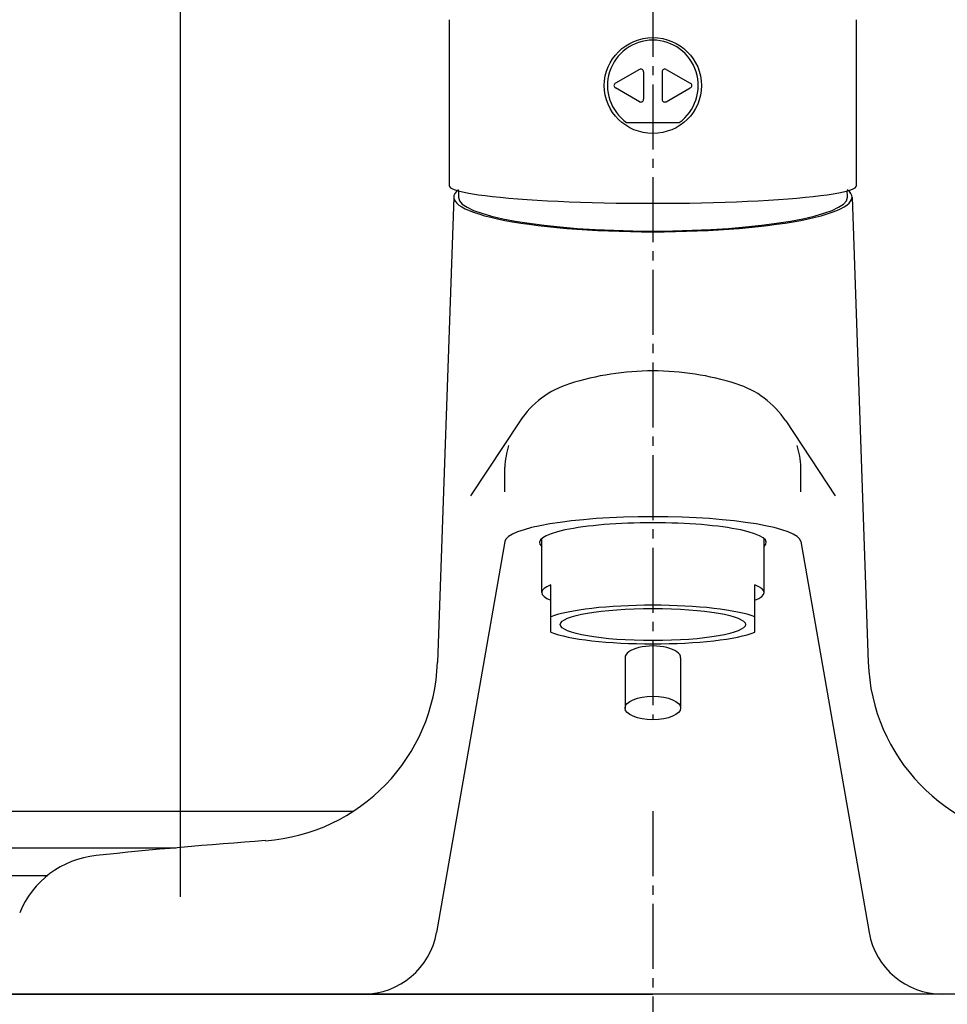
# Model space of a CAD drawing. Extents: x -15 to 3060, y 15 to 4328.
# Drawn here: x 852 to 952, y 1620 to 1726 of the extents above; entities that cross this region are included whole.
import ezdxf

# ---------------------------------------------------------------- set-up
doc = ezdxf.new("R2010")
doc.units = 0
doc.linetypes.add('EXLTYPE3', pattern=[10, 7, -1, 1, -1])
doc.layers.get('0').update_dxf_attribs({"linetype": 'CONTINUOUS'})
doc.layers.get('DEFPOINTS').update_dxf_attribs({"linetype": 'CONTINUOUS'})
for name, color, linetype in [('付属金具', 7, 'CONTINUOUS'), ('化粧台', 7, 'CONTINUOUS'), ('寸法', 7, 'CONTINUOUS'), ('鏡台', 7, 'CONTINUOUS')]:
    doc.layers.add(name, color=color, linetype=linetype)
doc.styles.add('EXCADDIM1', font='monotxt', dxfattribs={"width": 0.84, "bigfont": 'extfont'})
doc.styles.get("Standard").update_dxf_attribs({"font": 'monotxt', "bigfont": 'extfont'})
doc.dimstyles.new('ISO-25', dxfattribs={"dimtxt": 2.5, "dimasz": 2.5, "dimexe": 1.25, "dimexo": 0.625, "dimtad": 1, "dimtxsty": 'STANDARD', "dimcen": 2.5, "dimazin": 3, "dimtfac": 1, "dimtmove": 0, "dimatfit": 3})

# ---------------------------------------------------------------- blocks, each defined once
blk = doc.blocks.new('EX_NORM')
at = {"color": 0, "linetype": 'CONTINUOUS'}
for q in [(-1, 0.1667), (-1, 0), (-1, -0.1667)]:
    blk.add_line((0, 0), q, dxfattribs=at)
blk = doc.blocks.new('*D26')
at = {"layer": 'DEFPOINTS', "color": 0}
for p in [(971, 1773), (971, 1630.22), (869, 1620.72)]:
    blk.add_point(p, dxfattribs=at)
at = {"layer": '寸法', "color": 3, "linetype": 'CONTINUOUS'}
for p, q in [((869, 1631.22), (869, 1788)), ((971, 1640.72), (971, 1788)), ((914, 1773), (926, 1773))]:
    blk.add_line(p, q, dxfattribs=at)
at = {"layer": '寸法', "color": 3, "xscale": 44.99999618530273, "yscale": 44.99999618530273, "zscale": 44.99999618530273, "rotation": 180}
blk.add_blockref('EX_NORM', (869, 1773), dxfattribs=at)
at = {"layer": '寸法', "color": 3, "xscale": 44.99999618530273, "yscale": 44.99999618530273, "zscale": 44.99999618530273}
blk.add_blockref('EX_NORM', (971, 1773), dxfattribs=at)
at = {"layer": '寸法', "color": 2, "insert": (920, 1808.25), "char_height": 60, "attachment_point": 5, "style": 'EXCADDIM1'}
blk.add_mtext('102', dxfattribs=at)
blk = doc.blocks.new('*D34')
at = {"layer": 'DEFPOINTS', "color": 0}
for p in [(551.5, 2613.5), (1537.5, 2613.5), (545.5, 1633.5)]:
    blk.add_point(p, dxfattribs=at)
at = {"layer": '寸法', "color": 3, "linetype": 'CONTINUOUS'}
blk.add_line((1537.5, 1678.5), (1537.5, 2568.5), dxfattribs=at)
at = {"layer": '寸法', "color": 3, "xscale": 44.99999618530273, "yscale": 44.99999618530273, "zscale": 44.99999618530273}
for p, rotation in [((1537.5, 2613.5), 90), ((1537.5, 1633.5), 270)]:
    blk.add_blockref('EX_NORM', p, dxfattribs=dict(at, rotation=rotation))
at = {"layer": '寸法', "color": 2, "insert": (1502.25, 2123.5), "char_height": 60, "attachment_point": 5, "rotation": 90, "style": 'EXCADDIM1'}
blk.add_mtext('980', dxfattribs=at)

msp = doc.modelspace()

# ---------------------------------------------------------------- linework, layer by layer
at = {"layer": '付属金具', "color": 6, "linetype": 'CONTINUOUS'}
for p, q in [((898, 1725.88), (898, 1707.98)), ((942, 1707.98), (942, 1725.87)), ((918.55, 1720.51), (915.96, 1719.03)), ((921.45, 1720.51), (924.04, 1719.03)), ((919, 1720.25), (919, 1717.29)), ((921, 1720.25), (921, 1717.29)), ((918.55, 1717.03), (915.96, 1718.51)), ((921.45, 1717.03), (924.04, 1718.51)), ((917.17, 1714.77), (922.83, 1714.77)), ((898, 1707.98), (898.04, 1707.86)), ((898.04, 1707.86), (898.16, 1707.75)), ((898.16, 1707.75), (898.36, 1707.63)), ((941.64, 1707.63), (941.84, 1707.75)), ((941.84, 1707.75), (941.96, 1707.86)), ((941.96, 1707.86), (942, 1707.98)), ((898.5, 1706.72), (896.75, 1656.52)), ((898.36, 1707.63), (898.64, 1707.52)), ((898.64, 1707.52), (899, 1707.41)), ((899, 1707.41), (899.43, 1707.3)), ((899.43, 1707.3), (899.94, 1707.19)), ((899.94, 1707.19), (900.52, 1707.09)), ((900.52, 1707.09), (901.17, 1706.99)), ((901.17, 1706.99), (901.89, 1706.89)), ((901.89, 1706.89), (902.68, 1706.8)), ((902.68, 1706.8), (903.53, 1706.71)), ((903.53, 1706.71), (904.44, 1706.62)), ((935.56, 1706.62), (936.47, 1706.71)), ((936.47, 1706.71), (937.32, 1706.8)), ((937.32, 1706.8), (938.11, 1706.89)), ((938.11, 1706.89), (938.83, 1706.99)), ((938.83, 1706.99), (939.48, 1707.09)), ((939.48, 1707.09), (940.06, 1707.19)), ((940.06, 1707.19), (940.57, 1707.3)), ((940.57, 1707.3), (941, 1707.41)), ((941, 1707.41), (941.36, 1707.52)), ((941.36, 1707.52), (941.64, 1707.63)), ((941.5, 1706.72), (943.25, 1656.52)), ((904.44, 1706.62), (905.41, 1706.54)), ((905.41, 1706.54), (906.43, 1706.47)), ((906.43, 1706.47), (907.5, 1706.4)), ((907.5, 1706.4), (908.62, 1706.34)), ((908.62, 1706.34), (909.78, 1706.28)), ((909.78, 1706.28), (910.97, 1706.23)), ((910.97, 1706.23), (912.2, 1706.18)), ((912.2, 1706.18), (913.45, 1706.15)), ((913.45, 1706.15), (914.74, 1706.12)), ((914.74, 1706.12), (916.03, 1706.09)), ((916.03, 1706.09), (917.35, 1706.07)), ((917.35, 1706.07), (918.67, 1706.06)), ((918.67, 1706.06), (920, 1706.06)), ((920, 1706.06), (921.33, 1706.06)), ((921.33, 1706.06), (922.65, 1706.07)), ((922.65, 1706.07), (923.97, 1706.09)), ((923.97, 1706.09), (925.26, 1706.12)), ((925.26, 1706.12), (926.55, 1706.15)), ((926.55, 1706.15), (927.8, 1706.18)), ((927.8, 1706.18), (929.03, 1706.23)), ((929.03, 1706.23), (930.22, 1706.28)), ((930.22, 1706.28), (931.38, 1706.34)), ((931.38, 1706.34), (932.5, 1706.4)), ((932.5, 1706.4), (933.57, 1706.47)), ((933.57, 1706.47), (934.59, 1706.54)), ((934.59, 1706.54), (935.56, 1706.62)), ((905.66, 1682.57), (900.31, 1674.48)), ((934.34, 1682.57), (939.69, 1674.48)), ((904.01, 1674.92), (904.01, 1677.58)), ((935.99, 1674.92), (935.99, 1677.58)), ((904.01, 1669.55), (896.65, 1627.35)), ((908, 1664.05), (908, 1669.89)), ((932, 1664.05), (932, 1669.89)), ((935.99, 1669.55), (943.35, 1627.35)), ((909, 1659.77), (909, 1664.88)), ((931, 1659.77), (931, 1664.88)), ((917, 1657.02), (917, 1651.59)), ((923, 1657.02), (923, 1651.59)), ((849, 1620.72), (920, 1620.72)), ((991, 1620.72), (920, 1620.72))]:
    msp.add_line(p, q, dxfattribs=at)
at = {"layer": '付属金具', "color": 6, "linetype": 'CONTINUOUS', "flags": 128}
msp.add_lwpolyline([(941.99, 1725.87), (941.99, 1725.87), (941.99, 1725.87), (941.99, 1725.88)], dxfattribs=at)
at = {"layer": '付属金具', "color": 6, "linetype": 'CONTINUOUS'}
for centre, radius, start, end in [((920, 1718.77), 4.9, 305.2813, 234.7187), ((918.7, 1720.25), 0.3, 0, 119.7449), ((921.3, 1720.25), 0.3, 60.2551, 180), ((916.1, 1718.77), 0.3, 119.7449, 240.2551), ((923.9, 1718.77), 0.3, 299.7449, 60.2551), ((918.7, 1717.29), 0.3, 240.2551, 0), ((921.3, 1717.29), 0.3, 180, 299.7449), ((919, 1706.72), 20, 178.0379, 180), ((921, 1706.72), 20, 0, 1.8185), ((920, 1657.97), 30, 90, 107.4576), ((920, 1657.97), 30, 72.5424, 90), ((914, 1677.05), 10, 107.4576, 146.5067), ((926, 1677.05), 10, 33.4933, 72.5424), ((914, 1677.05), 10, 163.3915, 176.942), ((926, 1677.05), 10, 3.058, 16.6085), ((876.76, 1657.22), 20, 274.0985, 358), ((963.24, 1657.22), 20, 182, 265.9015), ((920, 1053.76), 585.01, 94.09849, 95.89847), ((860.91, 1625.72), 10, 95.8985, 157.9788), ((888.77, 1628.72), 8, 270, 350.1126), ((951.23, 1628.72), 8, 189.8874, 270)]:
    msp.add_arc(centre, radius, start, end, dxfattribs=at)
for centre, major_axis, ratio, start_param, end_param in [((920, 1718.77), (5.25, 0), 0.984762, 0, 6.283185), ((920, 1706.72), (-21.5, 0), 0.173651, 6.063917, 7.853981), ((920, 1706.72), (21, 0), 0.173643, 3.141593, 6.283185), ((920, 1706.72), (21.5, 0), 0.173651, 4.712389, 6.502454), ((920, 1669.46), (-16, 0), 0.173625, 4.712389, 6.252931), ((920, 1669.46), (16, 0), 0.173625, 0.030254, 1.570796), ((920, 1669.46), (-12.25, 0), 0.173633, 4.712389, 6.485561), ((920, 1669.46), (12.25, 0), 0.173633, 6.08081, 7.853981), ((920, 1664.05), (-12, 0), 0.173667, 5.872047, 6.694323), ((920, 1664.05), (12, 0), 0.173667, 5.872047, 6.694323), ((920, 1660.6), (12, 0), 0.173667, 0.411138, 2.730455), ((920, 1660.6), (10, 0), 0.17365, 0, 6.283185), ((920, 1660.6), (12, 0), 0.173667, 3.552731, 5.872047), ((920, 1657.02), (3, 0), 0.422667, 0, 3.141593), ((920, 1651.59), (3, 0), 0.422667, 0, 6.283185)]:
    msp.add_ellipse(centre, major_axis=major_axis, ratio=ratio, start_param=start_param, end_param=end_param, dxfattribs=at)
at = {"layer": '化粧台', "color": 6, "linetype": 'EXLTYPE3'}
for p, q in [((920, 1758.88), (920, 1650.32)), ((920, 1640.44), (920, 793.5))]:
    msp.add_line(p, q, dxfattribs=at)
at = {"layer": '化粧台', "color": 2, "linetype": 'CONTINUOUS'}
msp.add_line((550, 1633.5), (854.62, 1633.5), dxfattribs=at)
at = {"layer": '化粧台', "color": 6, "linetype": 'CONTINUOUS'}
msp.add_line((1166.48, 1620.72), (673.52, 1620.72), dxfattribs=at)
at = {"layer": '化粧台', "color": 2, "linetype": 'CONTINUOUS'}
msp.add_arc((920, 15288.24), 13669.74, 268.450554, 271.549446, dxfattribs=at)
at = {"layer": '鏡台', "color": 6, "linetype": 'CONTINUOUS'}
msp.add_line((552.44, 1640.44), (887.65, 1640.44), dxfattribs=at)
at = {"layer": '鏡台', "color": 2, "linetype": 'CONTINUOUS'}
msp.add_line((551.5, 1636.5), (868.55, 1636.5), dxfattribs=at)

# ---------------------------------------------------------------- dimensions: what is measured, and where the dimension line sits
at = {"layer": '寸法', "color": 3, "linetype": 'CONTINUOUS'}
dim = msp.add_linear_dim(base=(1537.5, 2613.5), p1=(545.5, 1633.5), p2=(551.5, 2613.5), angle=90, dimstyle='ISO-25', override={"dimtxt": 59.999996, "dimasz": 44.999996, "dimexe": 0, "dimexo": 0, "dimgap": 0, "dimtad": 1, "dimjust": 0, "dimtih": 0, "dimtoh": 0, "dimdec": 0, "dimzin": 0, "dimlunit": 2, "dimtxsty": 'EXCADDIM1', "dimblk1": 'EX_NORM', "dimblk2": 'EX_NORM', "dimsah": 1, "dimse1": 1, "dimse2": 1, "dimclrd": 3, "dimclre": 3, "dimclrt": 2, "dimtmove": 2}, dxfattribs=at)
dim.commit()
dim.dimension.update_dxf_attribs({"geometry": '*D34', "text_midpoint": (1502.25, 2123.5), "dimtype": 160})
dim = msp.add_linear_dim(base=(971, 1773), p1=(869, 1620.72), p2=(971, 1630.22), dimstyle='ISO-25', override={"dimtxt": 59.999996, "dimasz": 44.999996, "dimexe": 15, "dimexo": 10.5, "dimgap": 0, "dimtad": 1, "dimjust": 0, "dimtih": 0, "dimtoh": 0, "dimdec": 0, "dimzin": 0, "dimlunit": 2, "dimtxsty": 'EXCADDIM1', "dimblk1": 'EX_NORM', "dimblk2": 'EX_NORM', "dimsah": 1, "dimse1": 0, "dimse2": 0, "dimclrd": 3, "dimclre": 3, "dimclrt": 2, "dimtmove": 2}, dxfattribs=at)
dim.commit()
dim.dimension.update_dxf_attribs({"geometry": '*D26', "text_midpoint": (920, 1808.25), "dimtype": 160})

doc.saveas('drawing.dxf')
